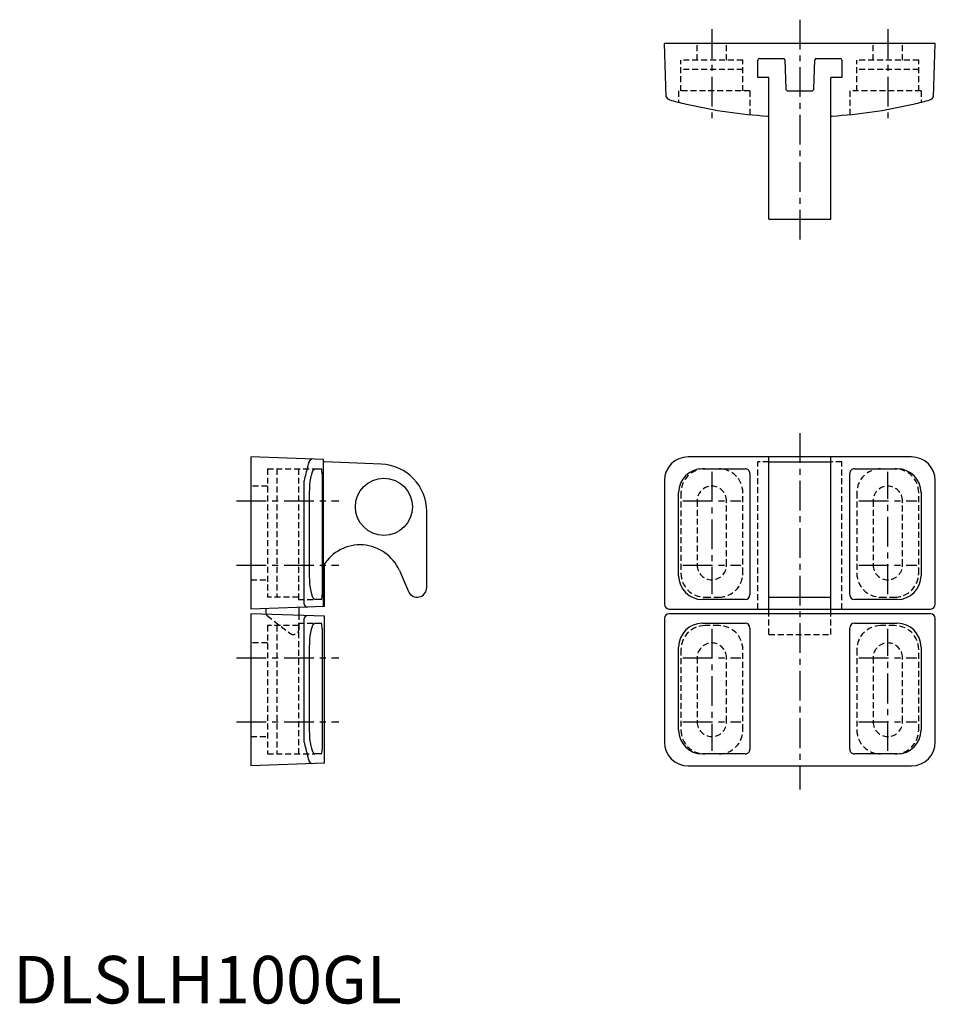
# Model space of a CAD drawing. Extents: x 1 to 194, y 0 to 207.
import ezdxf

# ---------------------------------------------------------------- set-up
doc = ezdxf.new("R2010")
doc.units = 0
doc.header["$LTSCALE"] = 5
doc.linetypes.add('CENTER', pattern=[2, 1.25, -0.25, 0.25, -0.25])
doc.linetypes.add('HIDDEN', pattern=[0.375, 0.25, -0.125])
doc.layers.get('0').update_dxf_attribs({"linetype": 'CONTINUOUS'})
doc.layers.add('1', color=1, linetype='CENTER')
doc.layers.add('2', color=2, linetype='HIDDEN')
doc.styles.add('STANDARD1', font='txt')

msp = doc.modelspace()

# ---------------------------------------------------------------- linework, layer by layer
for p, q in [((137.39, 190.76), (137, 202)), ((194, 202), (137, 202)), ((193.61, 190.76), (194, 202)), ((156.65, 194.85), (156.65, 198.5)), ((157, 198.85), (162.17, 198.85)), ((162.32, 198.52), (162.53, 192.48)), ((168.47, 192.48), (168.68, 198.52)), ((168.83, 198.85), (174, 198.85)), ((174.35, 198.5), (174.35, 194.85)), ((159, 194.85), (156.65, 194.85)), ((159, 165), (159, 194.85)), ((174.35, 194.85), (172, 194.85)), ((172, 165), (172, 194.85)), ((163.03, 192), (167.97, 192)), ((159, 165), (172, 165)), ((50, 115), (50, 83)), ((65.28, 114.47), (50, 115)), ((65.28, 83.53), (65.28, 114.47)), ((65.5, 114), (65.28, 114)), ((77.43, 113.49), (65.5, 114)), ((189, 115), (142, 115)), ((159, 82), (159, 115)), ((159, 114), (172, 114)), ((172, 82), (172, 115)), ((63.49, 112.5), (64.87, 112.5)), ((145, 112.5), (154, 112.5)), ((177, 112.5), (186, 112.5)), ((61.24, 84), (61.24, 110)), ((64.98, 111.5), (64.98, 86)), ((137, 110), (137, 84)), ((155, 111.5), (155, 86)), ((176, 86), (176, 111.5)), ((194, 84), (194, 110)), ((62.37, 90), (62.37, 107.5)), ((140, 90), (140, 107.5)), ((191, 107.5), (191, 90)), ((87, 87.5), (87, 103.5)), ((65.28, 92.13), (65.32, 92.2)), ((65.5, 83.54), (65.5, 92.47)), ((81.25, 91.1), (83.17, 86.7)), ((64.87, 85), (63.49, 85)), ((154, 85), (145, 85)), ((159, 85.5), (172, 85.5)), ((186, 85), (177, 85)), ((65.5, 83.54), (50, 83)), ((53.15, 83.11), (53.15, 82.2)), ((60.15, 81.65), (60.15, 83.35)), ((138, 83), (193, 83)), ((65.5, 81.46), (50, 82)), ((50, 82), (50, 50)), ((61.24, 55), (61.24, 81)), ((65.5, 50.54), (65.5, 81.46)), ((137, 81), (137, 55)), ((193, 82), (138, 82)), ((194, 55), (194, 81)), ((63.49, 80), (64.87, 80)), ((64.98, 79), (64.98, 53.5)), ((145, 80), (154, 80)), ((155, 79), (155, 53.5)), ((176, 53.5), (176, 79)), ((177, 80), (186, 80)), ((62.37, 57.5), (62.37, 75)), ((140, 57.5), (140, 75)), ((191, 75), (191, 57.5)), ((64.87, 52.5), (63.49, 52.5)), ((154, 52.5), (145, 52.5)), ((186, 52.5), (177, 52.5)), ((65.5, 50.54), (50, 50)), ((142, 50), (189, 50))]:
    msp.add_line(p, q)
at = {"flags": 128}
for points in [[(61.98, 112.94), (62.13, 113.48), (62.29, 113.94), (62.46, 114.26), (62.65, 114.47), (62.85, 114.55)], [(62.37, 107.5), (62.39, 108.32), (62.44, 109.12), (62.52, 109.87), (62.63, 110.56), (62.76, 111.17), (62.91, 111.67), (63.07, 112.08), (63.24, 112.35), (63.49, 112.5)], [(63.49, 85), (63.32, 85.07), (63.14, 85.29), (62.97, 85.65), (62.81, 86.14), (62.67, 86.74), (62.54, 87.44), (62.45, 88.2), (62.4, 89.02), (62.37, 90)], [(61.98, 83.42), (61.93, 83.42), (61.86, 83.41), (61.78, 83.41)], [(62.37, 75), (62.39, 75.82), (62.44, 76.62), (62.52, 77.37), (62.63, 78.06), (62.76, 78.67), (62.91, 79.17), (63.07, 79.58), (63.24, 79.85), (63.49, 80)], [(63.49, 52.5), (63.32, 52.57), (63.14, 52.79), (62.97, 53.15), (62.81, 53.64), (62.67, 54.24), (62.54, 54.94), (62.45, 55.7), (62.4, 56.52), (62.37, 57.5)], [(62.85, 50.45), (62.67, 50.51), (62.48, 50.71), (62.31, 51.03), (62.14, 51.48), (61.98, 52.06)]]:
    msp.add_lwpolyline(points, dxfattribs=at)
msp.add_circle((78, 104.5), 6)
for centre, radius, start, end in [((157, 198.5), 0.35, 90, 180), ((161.82, 198.5), 0.5, 2, 44.427), ((169.18, 198.5), 0.5, 135.573, 178), ((174, 198.5), 0.35, 0, 90), ((139, 191.95), 2, 216.5101, 255.1653), ((163.03, 192.5), 0.5, 182, 270), ((167.97, 192.5), 0.5, 270, 358), ((192, 191.95), 2, 284.8342, 323.4904), ((165.5, 292), 105.5, 255.1649, 257.1295), ((165.5, 292), 105.5, 257.1295, 266.2939), ((165.5, 292), 105.5, 273.7061, 282.8705), ((165.5, 292), 105.5, 282.8706, 284.8351), ((165.5, 292), 105.5, 266.2939, 266.4677), ((165.5, 292), 105.5, 273.5323, 273.7061), ((142, 110), 5, 90, 180), ((189, 110), 5, 0, 90), ((85.33, 105.48), 24.51, 162.2709, 169.3681), ((62.17, 111.71), 2.81, 355.6786, 16.2913), ((77, 103.5), 10, 0, 87.5557), ((145, 107.5), 5, 90.0096, 179.9904), ((154, 111.5), 1, 359.9999, 90.0001), ((177, 111.5), 1, 89.9999, 180.0001), ((186, 107.5), 5, 0.0124, 89.9876), ((73, 87.5), 9, 23.5565, 148.5319), ((145, 90), 5, 180.0124, 269.9876), ((186, 90), 5, 270.0096, 359.9904), ((85, 87.5), 2, 203.5565, 0), ((62.9, 85.71), 2.1, 340.1373, 7.8929), ((154, 86), 1, 270, 0), ((177, 86), 1, 180.0001, 269.9999), ((61.87, 84.04), 0.634, 183.5522, 261.7423), ((138, 84), 1, 180, 270), ((193, 84), 1, 270, 0), ((53.88, 82.2), 0.73, 180, 205.3419), ((61.87, 80.96), 0.636, 98.3433, 176.3622), ((138, 81), 1, 90, 180), ((193, 81), 1, 0, 90), ((62.17, 79.21), 2.81, 355.6786, 16.2912), ((145, 75), 5, 90.0096, 179.9904), ((154, 79), 1, 0.0001, 89.9999), ((177, 79), 1, 90, 180), ((186, 75), 5, 0.0124, 89.9876), ((145, 57.5), 5, 180.0124, 269.9876), ((186, 57.5), 5, 270.0096, 359.9904), ((81.95, 58.67), 21.03, 190.0434, 198.3175), ((142, 55), 5, 180, 270), ((189, 55), 5, 270, 0), ((62.9, 53.21), 2.1, 340.1372, 7.8929), ((154, 53.5), 1, 269.9999, 0.0001), ((177, 53.5), 1, 179.9999, 270.0001)]:
    msp.add_arc(centre, radius, start, end)
at = {"layer": '1'}
for p, q in [((165.5, 207), (165.5, 160)), ((147, 205), (147, 185.09)), ((184, 205), (184, 185.09)), ((165.5, 120), (165.5, 45)), ((147, 111.85), (147, 86.15)), ((184, 86.15), (184, 111.85)), ((47, 105.75), (68.5, 105.75)), ((140.9, 105.75), (153.1, 105.75)), ((177.9, 105.75), (190.1, 105.75)), ((47, 92.25), (68.5, 92.25)), ((140.9, 92.25), (153.1, 92.25)), ((177.9, 92.25), (190.1, 92.25)), ((147, 78.85), (147, 53.15)), ((184, 53.15), (184, 78.85)), ((47, 72.75), (68.5, 72.75)), ((140.9, 72.75), (153.1, 72.75)), ((177.9, 72.75), (190.1, 72.75)), ((47, 59.25), (68.5, 59.25)), ((140.9, 59.25), (153.1, 59.25)), ((177.9, 59.25), (190.1, 59.25))]:
    msp.add_line(p, q, dxfattribs=at)
at = {"layer": '2'}
for p, q in [((143.9, 198.5), (143.9, 202)), ((150.1, 198.5), (150.1, 202)), ((180.9, 198.5), (180.9, 202)), ((187.1, 198.5), (187.1, 202)), ((153.5, 198.5), (140.5, 198.5)), ((140.5, 192), (140.5, 198.5)), ((153.5, 192), (153.5, 198.5)), ((177.5, 192), (177.5, 198.5)), ((190.5, 198.5), (177.5, 198.5)), ((190.5, 192), (190.5, 198.5)), ((153.5, 196.5), (140.5, 196.5)), ((190.5, 196.5), (177.5, 196.5)), ((155, 192), (140, 192)), ((140, 192), (140, 189.63)), ((155, 192), (155, 187.02)), ((191, 192), (176, 192)), ((176, 192), (176, 187.02)), ((191, 192), (191, 189.63)), ((156.65, 83), (156.65, 114)), ((159, 114), (156.65, 114)), ((174.35, 114), (172, 114)), ((174.35, 83), (174.35, 114)), ((53.5, 112.5), (63.49, 112.5)), ((53.5, 112.5), (53.5, 85.5)), ((55.5, 112.5), (55.5, 85.5)), ((60, 112.5), (60, 85)), ((53.5, 108.85), (50, 108.85)), ((140.5, 107.5), (140.5, 90.5)), ((143.9, 105.75), (143.9, 92.25)), ((150.1, 92.25), (150.1, 105.75)), ((153.5, 90.5), (153.5, 107.5)), ((177.5, 107.5), (177.5, 90.5)), ((180.9, 105.75), (180.9, 92.25)), ((187.1, 92.25), (187.1, 105.75)), ((190.5, 90.5), (190.5, 107.5)), ((50, 89.15), (53.5, 89.15)), ((60, 85.5), (53.5, 85.5)), ((60, 85), (63.49, 85)), ((145.5, 85.5), (148.5, 85.5)), ((182.5, 85.5), (185.5, 85.5)), ((53.43, 81.63), (58.18, 77.91)), ((60.15, 78.87), (60.15, 81.65)), ((159, 77.65), (159, 82)), ((172, 77.65), (172, 82)), ((60, 79.5), (53.5, 79.5)), ((53.5, 79.5), (53.5, 52.5)), ((55.5, 79.5), (55.5, 52.5)), ((60, 80), (63.49, 80)), ((60, 80), (60, 52.5)), ((148.5, 79.5), (145.5, 79.5)), ((185.5, 79.5), (182.5, 79.5)), ((159, 77.65), (172, 77.65)), ((53.5, 75.85), (50, 75.85)), ((140.5, 74.5), (140.5, 57.5)), ((143.9, 72.75), (143.9, 59.25)), ((150.1, 59.25), (150.1, 72.75)), ((153.5, 57.5), (153.5, 74.5)), ((177.5, 74.5), (177.5, 57.5)), ((180.9, 72.75), (180.9, 59.25)), ((187.1, 59.25), (187.1, 72.75)), ((190.5, 57.5), (190.5, 74.5)), ((50, 56.15), (53.5, 56.15)), ((53.5, 52.5), (63.49, 52.5))]:
    msp.add_line(p, q, dxfattribs=at)
for centre, radius, start, end in [((145.5, 107.5), 5, 90, 180), ((148.5, 107.5), 5, 0, 90), ((182.5, 107.5), 5, 90, 180), ((185.5, 107.5), 5, 0, 90), ((147, 105.75), 3.1, 0, 180), ((184, 105.75), 3.1, 0, 180), ((147, 92.25), 3.1, 180, 0), ((184, 92.25), 3.1, 180, 0), ((145.5, 90.5), 5, 180, 270), ((148.5, 90.5), 5, 270, 0), ((182.5, 90.5), 5, 180, 270), ((185.5, 90.5), 5, 270, 0), ((53.88, 82.2), 0.73, 205.3419, 231.9526), ((58.93, 78.87), 1.22, 231.9526, 0), ((145.5, 74.5), 5, 90, 180), ((148.5, 74.5), 5, 0, 90), ((182.5, 74.5), 5, 90, 180), ((185.5, 74.5), 5, 0, 90), ((147, 72.75), 3.1, 0, 180), ((184, 72.75), 3.1, 0, 180), ((147, 59.25), 3.1, 180, 0), ((184, 59.25), 3.1, 180, 0), ((145.5, 57.5), 5, 180, 270), ((148.5, 57.5), 5, 270, 0), ((182.5, 57.5), 5, 180, 270), ((185.5, 57.5), 5, 270, 0)]:
    msp.add_arc(centre, radius, start, end, dxfattribs=at)

# ---------------------------------------------------------------- texts
at = {"color": 3, "style": 'STANDARD1'}
msp.add_text('DLSLH100GL', height=10, dxfattribs=at).set_placement((0, 0))

doc.saveas('drawing.dxf')
